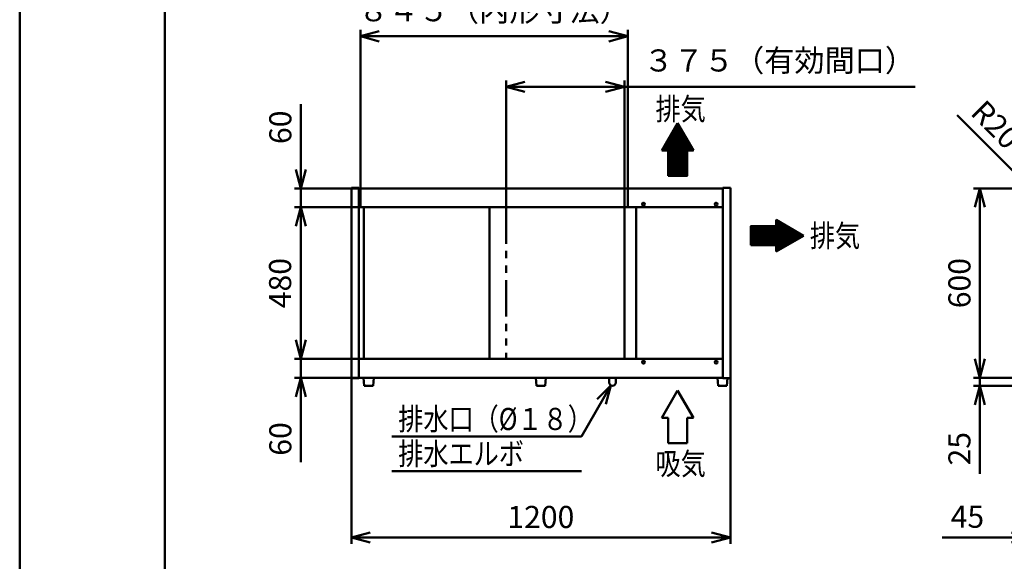
# Model space of a CAD drawing. Units: millimetres. Extents: x 0 to 8380, y 0 to 5550.
# Drawn here: x 0 to 3117, y 2049 to 3764 of the extents above; entities that cross this region are included whole.
import ezdxf

# ---------------------------------------------------------------- set-up
doc = ezdxf.new("R2010")
doc.units = ezdxf.units.MM
doc.header["$LTSCALE"] = 3.629134
doc.linetypes.add('PHANTOM', pattern=[63.5, 31.75, -6.35, 6.35, -6.35, 6.35, -6.35])
for name, color, linetype in [('A3WAKU', 7, 'Continuous'), ('SUNPOU', 7, 'Continuous'), ('WAKU', 7, 'Continuous')]:
    doc.layers.add(name, color=color, linetype=linetype)
doc.styles.get("Standard").update_dxf_attribs({"font": 'txt', "bigfont": 'extfont2'})
doc.dimstyles.get("Standard").update_dxf_attribs({"dimtxt": 2.5, "dimasz": 2.5, "dimexe": 1.25, "dimexo": 0.625, "dimtad": 1, "dimzin": 0, "dimdsep": 46, "dimtxsty": 'Standard', "dimcen": 2.5, "dimadec": 0, "dimazin": 0, "dimtfac": 0.75, "dimtmove": 0, "dimatfit": 3, "dimfxl": 1, "dimarcsym": 0})

# ---------------------------------------------------------------- blocks, each defined once
blk = doc.blocks.new('*X1')
at = {"layer": 'SUNPOU', "color": 7, "linetype": 'Continuous', "lineweight": 50}
for p, q in [((27.4, 128.6), (55.2, 156.4)), ((29.3, 132), (54.7, 157.3)), ((31.3, 135.3), (54.2, 158.2)), ((33.2, 138.6), (53.7, 159.1)), ((35.1, 142), (53.1, 160)), ((37.1, 145.3), (52.6, 160.9)), ((39, 148.7), (52.1, 161.8)), ((40.9, 152), (51.6, 162.7)), ((42.8, 155.4), (51.1, 163.6)), ((44.8, 158.7), (50.5, 164.5)), ((46.7, 162.1), (50, 165.4)), ((48.6, 165.4), (49.5, 166.3)), ((0, 80), (63, 143)), ((0.3, 81.8), (62.5, 143.9)), ((1.4, 80), (63.5, 142.1)), ((2.3, 85.1), (61.9, 144.8)), ((2.8, 80), (64, 141.2)), ((4.2, 88.5), (61.4, 145.7)), ((4.2, 80), (64.5, 140.3)), ((5.7, 80), (65, 139.4)), ((6.1, 91.8), (60.9, 146.6)), ((7.1, 80), (65.6, 138.5)), ((8.1, 95.1), (60.4, 147.5)), ((8.5, 80), (66.1, 137.6)), ((9.9, 80), (66.6, 136.7)), ((10, 98.5), (59.9, 148.4)), ((11.3, 80), (67.1, 135.8)), ((11.9, 101.8), (59.3, 149.2)), ((12.7, 80), (67.6, 134.9)), ((13.9, 105.2), (58.8, 150.1)), ((14.1, 80), (68.1, 134)), ((15.6, 80), (68.7, 133.1)), ((15.8, 108.5), (58.3, 151)), ((17, 80), (69.2, 132.2)), ((17.7, 111.9), (57.8, 151.9)), ((18.4, 80), (69.7, 131.3)), ((19.3, 79.5), (70.2, 130.4)), ((19.3, 78.1), (70.7, 129.5)), ((19.3, 76.7), (71.3, 128.6)), ((19.3, 75.3), (71.8, 127.7)), ((19.3, 73.9), (72.3, 126.8)), ((19.3, 72.5), (72.8, 125.9)), ((19.3, 71), (73.3, 125)), ((19.7, 115.2), (57.3, 152.8)), ((21.6, 118.6), (56.8, 153.7)), ((23.5, 121.9), (56.2, 154.6)), ((25.5, 125.3), (55.7, 155.5)), ((19.3, 69.6), (73.8, 124.1)), ((19.3, 68.2), (74.4, 123.2)), ((19.3, 66.8), (74.9, 122.4)), ((19.3, 65.4), (75.4, 121.5)), ((19.3, 64), (75.9, 120.6)), ((19.3, 62.6), (76.4, 119.7)), ((19.3, 61.1), (76.9, 118.8)), ((19.3, 59.7), (77.5, 117.9)), ((19.3, 58.3), (78, 117)), ((19.3, 56.9), (78.5, 116.1)), ((19.3, 55.5), (79, 115.2)), ((19.3, 54.1), (79.5, 114.3)), ((19.3, 52.7), (80.1, 113.4)), ((19.3, 51.2), (80.6, 112.5)), ((19.3, 49.8), (81.1, 111.6)), ((19.3, 48.4), (81.6, 110.7)), ((19.3, 47), (82.1, 109.8)), ((19.3, 45.6), (82.6, 108.9)), ((19.3, 44.2), (83.2, 108)), ((19.3, 42.8), (83.7, 107.1)), ((19.3, 41.3), (84.2, 106.2)), ((19.3, 39.9), (84.7, 105.3)), ((19.3, 38.5), (85.2, 104.4)), ((19.3, 37.1), (85.7, 103.5)), ((19.3, 35.7), (86.3, 102.6)), ((19.3, 34.3), (86.8, 101.7)), ((19.3, 32.9), (87.3, 100.8)), ((19.3, 31.4), (87.8, 99.9)), ((19.3, 30), (88.3, 99)), ((19.3, 28.6), (88.9, 98.1)), ((19.3, 27.2), (89.4, 97.2)), ((19.3, 25.8), (89.9, 96.4)), ((19.3, 24.4), (90.4, 95.5)), ((19.3, 23), (90.9, 94.6)), ((19.3, 21.5), (91.4, 93.7)), ((19.3, 20.1), (92, 92.8)), ((19.3, 18.7), (79.3, 78.7)), ((19.3, 17.3), (79.3, 77.3)), ((19.3, 15.9), (79.3, 75.9)), ((19.3, 14.5), (79.3, 74.5)), ((19.3, 13.1), (79.3, 73.1)), ((19.3, 11.6), (79.3, 71.6)), ((19.3, 10.2), (79.3, 70.2)), ((19.3, 8.8), (79.3, 68.8)), ((19.3, 7.4), (79.3, 67.4)), ((19.3, 6), (79.3, 66)), ((19.3, 4.6), (79.3, 64.6)), ((19.3, 3.2), (79.3, 63.2)), ((80.6, 80), (92.5, 91.9)), ((82, 80), (93, 91)), ((83.4, 80), (93.5, 90.1)), ((84.9, 80), (94, 89.2)), ((86.3, 80), (94.5, 88.3)), ((87.7, 80), (95.1, 87.4)), ((89.1, 80), (95.6, 86.5)), ((90.5, 80), (96.1, 85.6)), ((91.9, 80), (96.6, 84.7)), ((93.3, 80), (97.1, 83.8)), ((94.8, 80), (97.7, 82.9)), ((96.2, 80), (98.2, 82)), ((97.6, 80), (98.7, 81.1)), ((99, 80), (99.2, 80.2)), ((19.3, 1.7), (79.3, 61.7)), ((19.3, 0.3), (79.3, 60.3)), ((20.4, 0), (79.3, 58.9)), ((21.8, 0), (79.3, 57.5)), ((23.2, 0), (79.3, 56.1)), ((24.7, 0), (79.3, 54.7)), ((26.1, 0), (79.3, 53.3)), ((27.5, 0), (79.3, 51.8)), ((28.9, 0), (79.3, 50.4)), ((30.3, 0), (79.3, 49)), ((31.7, 0), (79.3, 47.6)), ((33.1, 0), (79.3, 46.2)), ((34.6, 0), (79.3, 44.8)), ((36, 0), (79.3, 43.4)), ((37.4, 0), (79.3, 42)), ((38.8, 0), (79.3, 40.5)), ((40.2, 0), (79.3, 39.1)), ((41.6, 0), (79.3, 37.7)), ((43, 0), (79.3, 36.3)), ((44.5, 0), (79.3, 34.9)), ((45.9, 0), (79.3, 33.5)), ((47.3, 0), (79.3, 32.1)), ((48.7, 0), (79.3, 30.6)), ((50.1, 0), (79.3, 29.2)), ((51.5, 0), (79.3, 27.8)), ((52.9, 0), (79.3, 26.4)), ((54.4, 0), (79.3, 25)), ((55.8, 0), (79.3, 23.6)), ((57.2, 0), (79.3, 22.2)), ((58.6, 0), (79.3, 20.7)), ((60, 0), (79.3, 19.3)), ((61.4, 0), (79.3, 17.9)), ((62.8, 0), (79.3, 16.5)), ((64.2, 0), (79.3, 15.1)), ((65.7, 0), (79.3, 13.7)), ((67.1, 0), (79.3, 12.3)), ((68.5, 0), (79.3, 10.8)), ((69.9, 0), (79.3, 9.4)), ((71.3, 0), (79.3, 8)), ((72.7, 0), (79.3, 6.6)), ((74.1, 0), (79.3, 5.2)), ((75.6, 0), (79.3, 3.8)), ((77, 0), (79.3, 2.4)), ((78.4, 0), (79.3, 0.9))]:
    blk.add_line(p, q, dxfattribs=at)
blk = doc.blocks.new('*X4')
at = {"layer": 'SUNPOU', "color": 7, "linetype": 'Continuous', "lineweight": 50}
for p, q in [((80, 99), (80.1, 99.1)), ((80, 97.6), (81, 98.6)), ((80, 96.2), (81.9, 98.1)), ((80, 94.8), (82.8, 97.6)), ((80, 93.4), (83.7, 97.1)), ((80, 92), (84.6, 96.6)), ((80, 90.5), (85.5, 96)), ((80, 89.1), (86.4, 95.5)), ((80, 87.7), (87.3, 95)), ((80, 86.3), (88.2, 94.5)), ((80, 84.9), (89.1, 94)), ((0, 78.4), (0.8, 79.2)), ((0, 77), (2.2, 79.2)), ((0, 75.6), (3.6, 79.2)), ((0, 74.2), (5, 79.2)), ((0, 72.8), (6.4, 79.2)), ((0, 71.4), (7.8, 79.2)), ((0, 69.9), (9.3, 79.2)), ((0, 68.5), (10.7, 79.2)), ((0, 67.1), (12.1, 79.2)), ((0, 65.7), (13.5, 79.2)), ((0, 64.3), (14.9, 79.2)), ((0, 62.9), (16.3, 79.2)), ((0, 61.5), (17.7, 79.2)), ((0, 60), (19.2, 79.2)), ((0, 58.6), (20.6, 79.2)), ((0, 57.2), (22, 79.2)), ((0, 55.8), (23.4, 79.2)), ((0, 54.4), (24.8, 79.2)), ((0, 53), (26.2, 79.2)), ((0, 51.6), (27.6, 79.2)), ((0, 50.1), (29.1, 79.2)), ((0, 48.7), (30.5, 79.2)), ((0, 47.3), (31.9, 79.2)), ((0, 45.9), (33.3, 79.2)), ((0, 44.5), (34.7, 79.2)), ((0, 43.1), (36.1, 79.2)), ((0, 41.7), (37.5, 79.2)), ((0, 40.2), (39, 79.2)), ((0, 38.8), (40.4, 79.2)), ((0, 37.4), (41.8, 79.2)), ((0, 36), (43.2, 79.2)), ((0, 34.6), (44.6, 79.2)), ((0, 33.2), (46, 79.2)), ((0, 31.8), (47.4, 79.2)), ((0, 30.3), (48.9, 79.2)), ((0, 28.9), (50.3, 79.2)), ((0, 27.5), (51.7, 79.2)), ((0, 26.1), (53.1, 79.2)), ((0, 24.7), (54.5, 79.2)), ((0, 23.3), (55.9, 79.2)), ((0, 21.9), (57.3, 79.2)), ((0, 20.4), (58.8, 79.2)), ((0.2, 19.2), (60.2, 79.2)), ((1.6, 19.2), (61.6, 79.2)), ((3, 19.2), (63, 79.2)), ((4.4, 19.2), (64.4, 79.2)), ((5.8, 19.2), (65.8, 79.2)), ((7.2, 19.2), (67.2, 79.2)), ((8.7, 19.2), (68.7, 79.2)), ((10.1, 19.2), (70.1, 79.2)), ((11.5, 19.2), (71.5, 79.2)), ((12.9, 19.2), (72.9, 79.2)), ((14.3, 19.2), (74.3, 79.2)), ((15.7, 19.2), (75.7, 79.2)), ((17.1, 19.2), (77.1, 79.2)), ((18.6, 19.2), (78.6, 79.2)), ((20, 19.2), (80, 79.2)), ((21.4, 19.2), (93.6, 91.4)), ((22.8, 19.2), (94.5, 90.9)), ((24.2, 19.2), (95.4, 90.3)), ((25.6, 19.2), (96.2, 89.8)), ((27, 19.2), (97.1, 89.3)), ((28.5, 19.2), (98, 88.8)), ((29.9, 19.2), (98.9, 88.3)), ((31.3, 19.2), (99.8, 87.8)), ((32.7, 19.2), (100.7, 87.2)), ((34.1, 19.2), (101.6, 86.7)), ((35.5, 19.2), (102.5, 86.2)), ((36.9, 19.2), (103.4, 85.7)), ((38.4, 19.2), (104.3, 85.2)), ((39.8, 19.2), (105.2, 84.6)), ((41.2, 19.2), (106.1, 84.1)), ((42.6, 19.2), (107, 83.6)), ((44, 19.2), (107.9, 83.1)), ((45.4, 19.2), (108.8, 82.6)), ((46.8, 19.2), (109.7, 82.1)), ((48.3, 19.2), (110.6, 81.5)), ((49.7, 19.2), (111.5, 81)), ((51.1, 19.2), (112.4, 80.5)), ((52.5, 19.2), (113.3, 80)), ((53.9, 19.2), (114.2, 79.5)), ((55.3, 19.2), (115.1, 79)), ((56.7, 19.2), (116, 78.4)), ((58.2, 19.2), (116.9, 77.9)), ((59.6, 19.2), (117.8, 77.4)), ((61, 19.2), (118.7, 76.9)), ((62.4, 19.2), (119.6, 76.4)), ((63.8, 19.2), (120.5, 75.8)), ((65.2, 19.2), (121.4, 75.3)), ((66.6, 19.2), (122.2, 74.8)), ((68.1, 19.2), (123.1, 74.3)), ((69.5, 19.2), (124, 73.8)), ((70.9, 19.2), (124.9, 73.3)), ((72.3, 19.2), (125.8, 72.7)), ((73.7, 19.2), (126.7, 72.2)), ((75.1, 19.2), (127.6, 71.7)), ((76.5, 19.2), (128.5, 71.2)), ((78, 19.2), (129.4, 70.7)), ((79.4, 19.2), (130.3, 70.2)), ((80, 83.5), (90, 93.4)), ((80, 82.1), (90.9, 92.9)), ((80, 80.6), (91.8, 92.4)), ((80, 79.2), (92.7, 91.9)), ((80, 18.4), (131.2, 69.6)), ((80, 17), (132.1, 69.1)), ((80, 15.6), (133, 68.6)), ((80, 14.2), (133.9, 68.1)), ((80, 12.8), (134.8, 67.6)), ((80, 11.4), (135.7, 67)), ((80, 9.9), (136.6, 66.5)), ((80, 8.5), (137.5, 66)), ((80, 7.1), (138.4, 65.5)), ((80, 5.7), (139.3, 65)), ((80, 4.3), (140.2, 64.5)), ((80, 2.9), (141.1, 63.9)), ((80, 1.5), (142, 63.4)), ((80, 0), (142.9, 62.9)), ((81.4, 0), (143.8, 62.4)), ((84.7, 1.9), (144.7, 61.9)), ((88.1, 3.9), (145.6, 61.4)), ((91.4, 5.8), (146.5, 60.8)), ((94.8, 7.7), (147.4, 60.3)), ((98.1, 9.7), (148.2, 59.8)), ((101.5, 11.6), (149.1, 59.3)), ((104.8, 13.5), (150, 58.8)), ((108.1, 15.5), (150.9, 58.2)), ((111.5, 17.4), (151.8, 57.7)), ((114.8, 19.3), (152.7, 57.2)), ((118.2, 21.3), (153.6, 56.7)), ((121.5, 23.2), (154.5, 56.2)), ((124.9, 25.1), (155.4, 55.7)), ((128.2, 27), (156.3, 55.1)), ((131.6, 29), (157.2, 54.6)), ((134.9, 30.9), (158.1, 54.1)), ((138.3, 32.8), (159, 53.6)), ((141.6, 34.8), (159.9, 53.1)), ((145, 36.7), (160.8, 52.6)), ((148.3, 38.6), (161.7, 52)), ((151.6, 40.6), (162.6, 51.5)), ((155, 42.5), (163.5, 51)), ((158.3, 44.4), (164.4, 50.5)), ((161.7, 46.4), (165.3, 50)), ((165, 48.3), (166.2, 49.4))]:
    blk.add_line(p, q, dxfattribs=at)
blk = doc.blocks.new('_OPEN30')
at = {"color": 0, "linetype": 'ByBlock', "lineweight": -2}
for p, q in [((-1, 0.267949), (0, 0)), ((0, 0), (-1, -0.267949)), ((0, 0), (-1, 0))]:
    blk.add_line(p, q, dxfattribs=at)
blk = doc.blocks.new('*D10')
at = {"layer": 'Defpoints', "color": 0}
for p in [(3040, 3230), (3220, 3230), (3220, 2630)]:
    blk.add_point(p, dxfattribs=at)
at = {"layer": 'SUNPOU', "color": 0, "linetype": 'Continuous', "lineweight": 50}
for p, q in [((3219.4, 3230), (3020, 3230)), ((3040, 2690), (3040, 3170)), ((3219.4, 2630), (3020, 2630))]:
    blk.add_line(p, q, dxfattribs=at)
at = {"layer": 'SUNPOU', "color": 0, "lineweight": 50, "xscale": 60, "yscale": 60, "zscale": 60}
for p, rotation in [((3040, 3230), 90), ((3040, 2630), 270)]:
    blk.add_blockref('_OPEN30', p, dxfattribs=dict(at, rotation=rotation))
at = {"layer": 'SUNPOU', "color": 0, "lineweight": 50, "insert": (2984.3, 2930), "char_height": 70, "attachment_point": 5, "rotation": 90}
blk.add_mtext('600', dxfattribs=at)
blk = doc.blocks.new('*D19')
at = {"layer": 'Defpoints', "color": 0}
for p in [(3200, 2650), (3245, 2580), (3245, 2125)]:
    blk.add_point(p, dxfattribs=at)
at = {"layer": 'SUNPOU', "color": 0, "linetype": 'Continuous', "lineweight": 50}
for p, q in [((3200, 2649.375), (3200, 2105)), ((3245, 2579.375), (3245, 2105)), ((3200, 2125), (2921, 2125)), ((3140, 2125), (3080, 2125)), ((3200, 2125), (3245, 2125)), ((3305, 2125), (3365, 2125))]:
    blk.add_line(p, q, dxfattribs=at)
at = {"layer": 'SUNPOU', "color": 0, "lineweight": 50, "xscale": 60, "yscale": 60, "zscale": 60}
blk.add_blockref('_OPEN30', (3200, 2125), dxfattribs=at)
at = {"layer": 'SUNPOU', "color": 0, "lineweight": 50, "xscale": 60, "yscale": 60, "zscale": 60, "rotation": 180}
blk.add_blockref('_OPEN30', (3245, 2125), dxfattribs=at)
at = {"layer": 'SUNPOU', "color": 0, "lineweight": 50, "insert": (3000.5, 2181.505), "char_height": 70, "attachment_point": 5}
blk.add_mtext('45', dxfattribs=at)
blk = doc.blocks.new('*D22')
at = {"layer": 'Defpoints', "color": 0}
for p in [(3040, 2630), (3220, 2630), (3231, 2605)]:
    blk.add_point(p, dxfattribs=at)
at = {"layer": 'SUNPOU', "color": 0, "linetype": 'Continuous', "lineweight": 50}
for p, q in [((3040, 2690), (3040, 2750)), ((3219.375, 2630), (3020, 2630)), ((3040, 2605), (3040, 2630)), ((3230.375, 2605), (3020, 2605)), ((3040, 2605), (3040, 2326.84)), ((3040, 2545), (3040, 2485))]:
    blk.add_line(p, q, dxfattribs=at)
at = {"layer": 'SUNPOU', "color": 0, "lineweight": 50, "xscale": 60, "yscale": 60, "zscale": 60}
for p, rotation in [((3040, 2630), 270), ((3040, 2605), 90)]:
    blk.add_blockref('_OPEN30', p, dxfattribs=dict(at, rotation=rotation))
at = {"layer": 'SUNPOU', "color": 0, "lineweight": 50, "insert": (2984.265, 2405.92), "char_height": 70, "attachment_point": 5, "rotation": 90}
blk.add_mtext('25', dxfattribs=at)
blk = doc.blocks.new('*D24')
at = {"layer": 'Defpoints', "color": 0}
for p in [(3205.9, 3224.1), (3220, 3210)]:
    blk.add_point(p, dxfattribs=at)
at = {"layer": 'SUNPOU', "color": 0, "linetype": 'Continuous', "lineweight": 50}
for p, q in [((3163.4, 3266.6), (2967.9, 3462.1)), ((3220, 3210), (3205.9, 3224.1))]:
    blk.add_line(p, q, dxfattribs=at)
at = {"layer": 'SUNPOU', "color": 0, "lineweight": 50, "xscale": 60, "yscale": 60, "zscale": 60, "rotation": 315}
blk.add_blockref('_OPEN30', (3205.9, 3224.1), dxfattribs=at)
at = {"layer": 'SUNPOU', "color": 0, "lineweight": 50, "insert": (3083.9, 3425), "char_height": 70, "attachment_point": 5, "rotation": 315}
blk.add_mtext('R20', dxfattribs=at)
blk = doc.blocks.new('_NONE')
blk = doc.blocks.new('*D28')
at = {"layer": 'Defpoints', "color": 0}
for p in [(890, 2690), (1074.2, 2690), (1074.2, 2630)]:
    blk.add_point(p, dxfattribs=at)
at = {"layer": 'SUNPOU', "color": 0, "linetype": 'Continuous', "lineweight": 50}
for p, q in [((890, 2750), (890, 2810)), ((1073.575, 2690), (870, 2690)), ((890, 2630), (890, 2690)), ((1073.575, 2630), (870, 2630)), ((890, 2630), (890, 2363.46)), ((890, 2570), (890, 2510))]:
    blk.add_line(p, q, dxfattribs=at)
at = {"layer": 'SUNPOU', "color": 0, "lineweight": 50, "xscale": 60, "yscale": 60, "zscale": 60}
for p, rotation in [((890, 2690), 270), ((890, 2630), 90)]:
    blk.add_blockref('_OPEN30', p, dxfattribs=dict(at, rotation=rotation))
at = {"layer": 'SUNPOU', "color": 0, "lineweight": 50, "insert": (834.265, 2436.73), "char_height": 70, "attachment_point": 5, "rotation": 90}
blk.add_mtext('60', dxfattribs=at)
blk = doc.blocks.new('*D29')
at = {"layer": 'Defpoints', "color": 0}
for p in [(890, 3170), (1074.2, 3170), (1086.7, 2690)]:
    blk.add_point(p, dxfattribs=at)
at = {"layer": 'SUNPOU', "color": 0, "linetype": 'Continuous', "lineweight": 50}
for p, q in [((1073.6, 3170), (870, 3170)), ((890, 2750), (890, 3110)), ((1086.1, 2690), (870, 2690))]:
    blk.add_line(p, q, dxfattribs=at)
at = {"layer": 'SUNPOU', "color": 0, "lineweight": 50, "xscale": 60, "yscale": 60, "zscale": 60}
for p, rotation in [((890, 3170), 90), ((890, 2690), 270)]:
    blk.add_blockref('_OPEN30', p, dxfattribs=dict(at, rotation=rotation))
at = {"layer": 'SUNPOU', "color": 0, "lineweight": 50, "insert": (833.5, 2930), "char_height": 70, "attachment_point": 5, "rotation": 90}
blk.add_mtext('480', dxfattribs=at)
blk = doc.blocks.new('*D30')
at = {"layer": 'Defpoints', "color": 0}
for p in [(890, 3230), (1074.2, 3230), (1074.2, 3170)]:
    blk.add_point(p, dxfattribs=at)
at = {"layer": 'SUNPOU', "color": 0, "linetype": 'Continuous', "lineweight": 50}
for p, q in [((890, 3230), (890, 3496.54)), ((890, 3290), (890, 3350)), ((1073.575, 3230), (870, 3230)), ((890, 3170), (890, 3230)), ((1073.575, 3170), (870, 3170)), ((890, 3110), (890, 3050))]:
    blk.add_line(p, q, dxfattribs=at)
at = {"layer": 'SUNPOU', "color": 0, "lineweight": 50, "xscale": 60, "yscale": 60, "zscale": 60}
for p, rotation in [((890, 3230), 270), ((890, 3170), 90)]:
    blk.add_blockref('_OPEN30', p, dxfattribs=dict(at, rotation=rotation))
at = {"layer": 'SUNPOU', "color": 0, "lineweight": 50, "insert": (834.265, 3423.27), "char_height": 70, "attachment_point": 5, "rotation": 90}
blk.add_mtext('60', dxfattribs=at)
blk = doc.blocks.new('DIM_0001')
at = {"color": 7, "linetype": 'Continuous', "lineweight": 50}
for points in [[(693.2, 271.4), (600, 110), (0, 110)], [(649.3, 227.5), (693.2, 271.4), (677.1, 211.4)], [(600, 0), (0, 0)]]:
    blk.add_lwpolyline(points, dxfattribs=at)
at = {"color": 7, "linetype": 'Continuous', "lineweight": 50, "width": 0.833333}
for s, p in [('排水口（%%c１８）', (20, 130)), ('排水エルボ', (20, 20))]:
    blk.add_text(s, height=70, dxfattribs=at).set_placement(p)
blk = doc.blocks.new('*D32')
at = {"layer": 'Defpoints', "color": 0}
for p in [(1050, 2628.8), (2250, 2628.8), (2250, 2125)]:
    blk.add_point(p, dxfattribs=at)
at = {"layer": 'SUNPOU', "color": 0, "linetype": 'Continuous', "lineweight": 50}
for p, q in [((1050, 2628.175), (1050, 2105)), ((2250, 2628.175), (2250, 2105)), ((1110, 2125), (2190, 2125))]:
    blk.add_line(p, q, dxfattribs=at)
at = {"layer": 'SUNPOU', "color": 0, "lineweight": 50, "xscale": 60, "yscale": 60, "zscale": 60, "rotation": 180}
blk.add_blockref('_OPEN30', (1050, 2125), dxfattribs=at)
at = {"layer": 'SUNPOU', "color": 0, "lineweight": 50, "xscale": 60, "yscale": 60, "zscale": 60}
blk.add_blockref('_OPEN30', (2250, 2125), dxfattribs=at)
at = {"layer": 'SUNPOU', "color": 0, "lineweight": 50, "insert": (1650, 2180.735), "char_height": 70, "attachment_point": 5}
blk.add_mtext('1200', dxfattribs=at)
blk = doc.blocks.new('*D35')
at = {"layer": 'Defpoints', "color": 0}
for p in [(1914.8, 3551.2), (1539.8, 3170), (1914.8, 3170)]:
    blk.add_point(p, dxfattribs=at)
at = {"layer": 'SUNPOU', "color": 0, "linetype": 'Continuous', "lineweight": 50}
for p, q in [((1539.8, 3170.625), (1539.8, 3571.2)), ((1914.8, 3170.625), (1914.8, 3571.2)), ((1599.8, 3551.2), (1854.8, 3551.2)), ((1914.8, 3551.2), (2835.13, 3551.2))]:
    blk.add_line(p, q, dxfattribs=at)
at = {"layer": 'SUNPOU', "color": 0, "lineweight": 50, "xscale": 60, "yscale": 60, "zscale": 60, "rotation": 180}
blk.add_blockref('_OPEN30', (1539.8, 3551.2), dxfattribs=at)
at = {"layer": 'SUNPOU', "color": 0, "lineweight": 50, "xscale": 60, "yscale": 60, "zscale": 60}
blk.add_blockref('_OPEN30', (1914.8, 3551.2), dxfattribs=at)
at = {"layer": 'SUNPOU', "color": 0, "lineweight": 50, "insert": (2404.965, 3625.66), "char_height": 70, "attachment_point": 5}
blk.add_mtext('３７５（有効間口）', dxfattribs=at)
blk = doc.blocks.new('*D36')
at = {"layer": 'Defpoints', "color": 0}
for p in [(1925.4, 3711.2), (1078.6, 3170), (1925.4, 3170)]:
    blk.add_point(p, dxfattribs=at)
at = {"layer": 'SUNPOU', "color": 0, "linetype": 'Continuous', "lineweight": 50}
for p, q in [((1078.6, 3170.625), (1078.6, 3731.2)), ((1138.6, 3711.2), (1865.4, 3711.2)), ((1925.4, 3170.625), (1925.4, 3731.2))]:
    blk.add_line(p, q, dxfattribs=at)
at = {"layer": 'SUNPOU', "color": 0, "lineweight": 50, "xscale": 60, "yscale": 60, "zscale": 60, "rotation": 180}
blk.add_blockref('_OPEN30', (1078.6, 3711.2), dxfattribs=at)
at = {"layer": 'SUNPOU', "color": 0, "lineweight": 50, "xscale": 60, "yscale": 60, "zscale": 60}
blk.add_blockref('_OPEN30', (1925.4, 3711.2), dxfattribs=at)
at = {"layer": 'SUNPOU', "color": 0, "lineweight": 50, "insert": (1502, 3784.715), "char_height": 70, "attachment_point": 5}
blk.add_mtext('８４５（内形寸法）', dxfattribs=at)

msp = doc.modelspace()

# ---------------------------------------------------------------- linework, layer by layer
at = {"color": 2, "linetype": 'Continuous', "lineweight": 50}
for p, q in [((1050, 2628.8), (1050, 3231.2)), ((1050, 3231.2), (1074.2, 3231.2)), ((1074.2, 3231.2), (1074.2, 3230)), ((1074.2, 3230), (2225.8, 3230)), ((1074.2, 3170), (1074.2, 3230)), ((2225.8, 3231.2), (2250, 3231.2)), ((2225.8, 3230), (2225.8, 3231.2)), ((2225.8, 3230), (2225.8, 3170)), ((2250, 3231.2), (2250, 2628.8)), ((1074.2, 2690), (1074.2, 3170)), ((1074.2, 3170), (1086.7, 3170)), ((1086.7, 3170), (1931.3, 3170)), ((1089.2, 2690), (1089.2, 3170)), ((1482.75, 3170), (1522.75, 3170)), ((1487, 3170), (1487, 2690)), ((1914.8, 3170), (1914.8, 2690)), ((1931.3, 3170), (1953.3, 3170)), ((1952, 2690), (1952, 3170)), ((1953.3, 3170), (2225.8, 3170)), ((2225.8, 3170), (2225.8, 2690)), ((1074.2, 2630), (1074.2, 2690)), ((1074.2, 2690), (1086.7, 2690)), ((1086.7, 2690), (1931.3, 2690)), ((1482.75, 2690), (1522.75, 2690)), ((1931.3, 2690), (1953.3, 2690)), ((1953.3, 2690), (2225.8, 2690)), ((2225.8, 2690), (2225.8, 2630)), ((1074.2, 2628.8), (1050, 2628.8)), ((2225.8, 2630), (1074.2, 2630)), ((1074.2, 2630), (1074.2, 2628.8)), ((1121, 2630), (1089, 2630)), ((1089, 2630), (1091, 2605)), ((1119, 2605), (1121, 2630)), ((1675, 2630), (1625.5, 2630)), ((1666, 2630), (1634, 2630)), ((1666, 2630), (1634, 2630)), ((1634, 2630), (1636, 2605)), ((1664, 2605), (1666, 2630)), ((1866.4, 2630), (1866.4, 2615.6)), ((1887.6, 2630), (1866.4, 2630)), ((1887.6, 2630), (1887.6, 2615.6)), ((2225.8, 2630), (2194, 2630)), ((2225.8, 2630), (2194.5, 2630)), ((2225.8, 2630), (2194.5, 2630)), ((2209, 2630), (2211, 2605)), ((2225.8, 2630), (2225.8, 2628.8)), ((2250, 2628.8), (2225.8, 2628.8)), ((2239, 2605), (2240.9, 2628.8)), ((1091, 2605), (1119, 2605)), ((1636, 2605), (1664, 2605)), ((2211, 2605), (2239, 2605))]:
    msp.add_line(p, q, dxfattribs=at)
at = {"color": 2, "linetype": 'PHANTOM', "lineweight": 50}
msp.add_line((1539.8, 3170), (1539.8, 2690), dxfattribs=at)
at = {"color": 2, "linetype": 'Continuous', "lineweight": 50}
for centre in [(1975, 3180), (2205, 3180), (1975, 2680), (2205, 2680)]:
    msp.add_circle(centre, 4.7, dxfattribs=at)
msp.add_arc((1877, 2615.6), 10.6, 180, 360, dxfattribs=at)
at = {"layer": 'A3WAKU', "color": 8, "linetype": 'Continuous', "lineweight": 50}
for p, q in [((0, 5550), (0, 0)), ((460, 5550), (460, 0))]:
    msp.add_line(p, q, dxfattribs=at)
at = {"layer": 'SUNPOU', "color": 7, "linetype": 'Continuous', "lineweight": 50}
for p, q in [((2082.85, 3436.6), (2032.85, 3350)), ((2132.85, 3350), (2082.85, 3436.6)), ((2032.85, 3350), (2052.85, 3350)), ((2052.85, 3350), (2052.85, 3270)), ((2112.85, 3350), (2132.85, 3350)), ((2112.85, 3270), (2112.85, 3350)), ((2052.85, 3270), (2112.85, 3270)), ((2395, 3130), (2395, 3110)), ((2481.6, 3080), (2395, 3130)), ((2315, 3110), (2315, 3050)), ((2395, 3110), (2315, 3110)), ((2395, 3030), (2481.6, 3080)), ((2315, 3050), (2395, 3050)), ((2395, 3050), (2395, 3030)), ((2082.85, 2590), (2032.85, 2503.4)), ((2132.85, 2503.4), (2082.85, 2590)), ((2032.85, 2503.4), (2052.85, 2503.4)), ((2052.85, 2503.4), (2052.85, 2423.4)), ((2112.85, 2503.4), (2132.85, 2503.4)), ((2112.85, 2423.4), (2112.85, 2503.4)), ((2052.85, 2423.4), (2112.85, 2423.4))]:
    msp.add_line(p, q, dxfattribs=at)
at = {"layer": 'WAKU', "color": 7, "linetype": 'Continuous', "lineweight": 50}
msp.add_line((460, 5385), (460, 165), dxfattribs=at)

# ---------------------------------------------------------------- block references
at = {"color": 7, "linetype": 'Continuous', "lineweight": 50}
for name, p in [('*X1', (2033.52, 3270)), ('*X4', (2315, 3030.79))]:
    msp.add_blockref(name, p, dxfattribs=at)
at = {"layer": 'SUNPOU', "color": 7, "linetype": 'Continuous', "lineweight": 50}
msp.add_blockref('DIM_0001', (1178.5, 2335), dxfattribs=at)

# ---------------------------------------------------------------- texts
at = {"layer": 'SUNPOU', "color": 7, "lineweight": 50, "char_height": 70, "attachment_point": 7}
for s, insert in [('\\A1;\\W0.8333;排気', (2012.85, 3446.6)), ('\\A1;\\W0.8333;排気', (2501.6, 3045)), ('\\A1;\\W0.8333;吸気', (2012.85, 2323.4))]:
    msp.add_mtext(s, dxfattribs=dict(at, insert=insert))

# ---------------------------------------------------------------- dimensions: what is measured, and where the dimension line sits
at = {"layer": 'SUNPOU', "color": 7, "linetype": 'Continuous', "lineweight": 50}
for base, p1, p2, text, override, picture, middle in [((1925.4, 3711.2), (1078.6, 3170), (1925.4, 3170), '８４５（内形寸法）', {"dimtxt": 70, "dimasz": 60, "dimexe": 20, "dimgap": 20, "dimdec": 1, "dimzin": 8, "dimpost": '<>（内形寸法）', "dimblk": 'OPEN30', "dimclrd": 0, "dimclre": 0, "dimclrt": 0, "dimtp": 0, "dimtm": 0, "dimlwd": 50, "dimlwe": 50}, '*D36', (1502, 3711.2)), ((1914.8, 3551.2), (1539.8, 3170), (1914.8, 3170), '３７５（有効間口）', {"dimtxt": 70, "dimasz": 60, "dimexe": 20, "dimgap": 20, "dimdec": 1, "dimzin": 8, "dimpost": '<>（有効間口）', "dimblk": 'OPEN30', "dimclrd": 0, "dimclre": 0, "dimclrt": 0, "dimtp": 0, "dimtm": 0, "dimlwd": 50, "dimlwe": 50}, '*D35', (2404.96, 3551.2))]:
    dim = msp.add_linear_dim(base=base, p1=p1, p2=p2, text=text, dimstyle='Standard', override=override, dxfattribs=at)
    dim.commit()
    dim.dimension.update_dxf_attribs({"geometry": picture, "text_midpoint": middle, "dimtype": 160})
for base, p1, p2, picture, middle in [((890, 3230), (1074.2, 3170), (1074.2, 3230), '*D30', (890, 3423.27)), ((3040, 3230), (3220, 2630), (3220, 3230), '*D10', (3040, 2930)), ((890, 3170), (1086.7, 2690), (1074.2, 3170), '*D29', (890, 2930)), ((890, 2690), (1074.2, 2630), (1074.2, 2690), '*D28', (890, 2436.73)), ((3040, 2630), (3231, 2605), (3220, 2630), '*D22', (3040, 2405.92))]:
    dim = msp.add_linear_dim(base=base, p1=p1, p2=p2, angle=90, dimstyle='Standard', override={"dimtxt": 70, "dimasz": 60, "dimexe": 20, "dimgap": 20, "dimdec": 1, "dimzin": 8, "dimblk": 'OPEN30', "dimclrd": 0, "dimclre": 0, "dimclrt": 0, "dimtp": 0, "dimtm": 0, "dimlwd": 50, "dimlwe": 50}, dxfattribs=at)
    dim.commit()
    dim.dimension.update_dxf_attribs({"geometry": picture, "text_midpoint": middle, "dimtype": 160})
dim = msp.add_radius_dim(center=(3220, 3210), mpoint=(3205.86, 3224.14), dimstyle='Standard', override={"dimtxt": 70, "dimasz": 60, "dimexe": 20, "dimgap": 20, "dimdec": 1, "dimzin": 8, "dimblk1": 'NONE', "dimblk2": 'OPEN30', "dimsah": 1, "dimcen": 0, "dimclrd": 0, "dimclre": 0, "dimclrt": 0, "dimtp": 0, "dimtm": 0, "dimlwd": 50, "dimlwe": 50}, dxfattribs=at)
dim.commit()
dim.dimension.update_dxf_attribs({"geometry": '*D24', "text_midpoint": (3044.45, 3385.55), "dimtype": 164})
for base, p1, p2, picture, middle in [((3245, 2125), (3200, 2650), (3245, 2580), '*D19', (3000.5, 2125)), ((2250, 2125), (1050, 2628.8), (2250, 2628.8), '*D32', (1650, 2125))]:
    dim = msp.add_linear_dim(base=base, p1=p1, p2=p2, dimstyle='Standard', override={"dimtxt": 70, "dimasz": 60, "dimexe": 20, "dimgap": 20, "dimdec": 1, "dimzin": 8, "dimblk": 'OPEN30', "dimclrd": 0, "dimclre": 0, "dimclrt": 0, "dimtp": 0, "dimtm": 0, "dimlwd": 50, "dimlwe": 50}, dxfattribs=at)
    dim.commit()
    dim.dimension.update_dxf_attribs({"geometry": picture, "text_midpoint": middle, "dimtype": 160})

doc.saveas('drawing.dxf')
